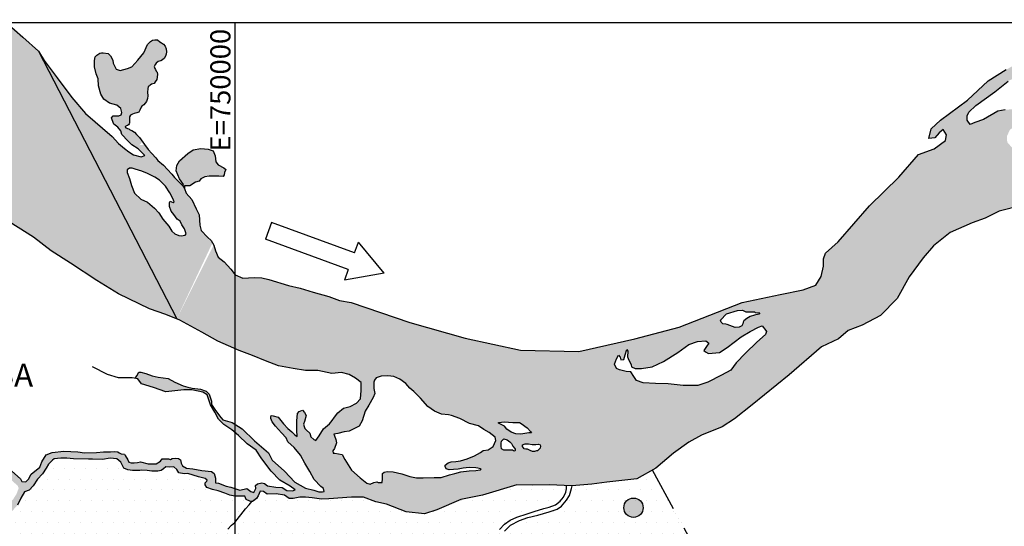
# Model space of a CAD drawing. Units: millimetres. Extents: x 731832 to 1543065, y 8822432 to 17710108.
# Drawn here: x 747644 to 758419, y 8862019 to 8867564 of the extents above; entities that cross this region are included whole.
import ezdxf

# ---------------------------------------------------------------- set-up
doc = ezdxf.new("R2010")
doc.units = ezdxf.units.MM
doc.header["$LTSCALE"] = 20
doc.linetypes.add('ACAD_ISO06W100', pattern=[36, 24, -3, 0, -3, 0, -3, 0, -3])
for name, color, linetype in [('B-ÁGUA', 131, 'Continuous'), ('CURSO DÁGUA', 160, 'Continuous'), ('DIVISA MUNIC', 3, 'ACAD_ISO06W100'), ('FORM-INT', 3, 'Continuous'), ('HACH1', 80, 'Continuous'), ('LOCALIDADE', 3, 'Continuous'), ('MALHA', 1, 'Continuous'), ('RSF', 160, 'Continuous'), ('TEXTO-MALHA', 2, 'Continuous'), ('VIAS DE ACESSO', 10, 'Continuous')]:
    doc.layers.add(name, color=color, linetype=linetype)
doc.styles.add('ARIAL', font='ARIAL.TTF', dxfattribs={"height": 25})
doc.styles.get("Standard").update_dxf_attribs({"font": 'romans.shx', "height": 220})

msp = doc.modelspace()

# ---------------------------------------------------------------- hatches: boundary and pattern name
at = {"layer": 'B-ÁGUA'}
h = msp.add_hatch(color=256, dxfattribs=at)
h.paths.add_polyline_path([(747309, 8867061), (747333, 8867020), (747295, 8867017), (747259, 8867045), (747183, 8867085), (747115, 8867129), (747050, 8867177), (747046, 8867219), (747052, 8867257), (747014, 8867287), (746986, 8867321), (746975, 8867345), (746885, 8867458), (746860, 8867474), (746839, 8867469), (746811, 8867462), (746786, 8867452), (746778, 8867430), (746775, 8867396), (746788, 8867353), (746808, 8867302), (746824, 8867265), (746855, 8867218), (746906, 8867178), (746941, 8867170), (746984, 8867160), (747024, 8867153), (747072, 8867115), (747152, 8867069), (747219, 8867035), (747270, 8866996), (747319, 8866962), (747324, 8866932), (747316, 8866884), (747314, 8866829), (747327, 8866723), (747334, 8866616), (747313, 8866508), (747279, 8866432), (747260, 8866372), (747239, 8866355), (747195, 8866362), (747164, 8866387), (747135, 8866453), (747088, 8866546), (747001, 8866659), (746954, 8866744), (746922, 8866789), (746853, 8866862), (746820, 8866893), (746785, 8866888), (746774, 8866855), (746777, 8866839), (746812, 8866781), (746850, 8866704), (746909, 8866647), (746926, 8866628), (746962, 8866589), (747000, 8866504), (747019, 8866405), (747027, 8866370), (747032, 8866287), (747046, 8866228), (746999, 8866216), (746867, 8866252), (746727, 8866315), (746620, 8866344), (746453, 8866351), (746311, 8866386), (746206, 8866420), (746052, 8866518), (746000, 8866556), (746000, 8866317), (746029, 8866293), (746210, 8866154), (746409, 8866000), (748000, 8866000), (748000, 8866930), (747851, 8867218), (747679, 8867373), (747497, 8867532), (747051, 8867532), (747114, 8867475), (747196, 8867351), (747248, 8867225), (747285, 8867145)])
h.paths.add_polyline_path([(745569, 8866913), (745605, 8866790), (745665, 8866623), (745728, 8866532), (745903, 8866393), (746000, 8866317), (746000, 8866556), (745957, 8866588), (745861, 8866671), (745790, 8866745), (745784, 8866800), (745790, 8866859), (745812, 8866915), (745859, 8866931), (745920, 8866917), (745980, 8866917), (746000, 8866914), (746000, 8867228), (745937, 8867209), (745868, 8867188), (745797, 8867170), (745762, 8867175), (745716, 8867229), (745675, 8867312), (745642, 8867411), (745642, 8867485), (745612, 8867532), (745497, 8867532), (745556, 8867414), (745572, 8867259), (745553, 8867044)])
h.paths.add_polyline_path([(746270, 8866916), (746287, 8866908), (746295, 8866888), (746283, 8866836), (746278, 8866765), (746284, 8866724), (746284, 8866680), (746286, 8866661), (746305, 8866615), (746343, 8866600), (746373, 8866612), (746374, 8866641), (746368, 8866683), (746358, 8866752), (746353, 8866803), (746374, 8866906), (746393, 8867021), (746435, 8867128), (746455, 8867237), (746455, 8867351), (746463, 8867444), (746464, 8867532), (746282, 8867532), (746267, 8867450), (746234, 8867364), (746183, 8867282), (746107, 8867252), (746028, 8867237), (746000, 8867228), (746000, 8866914), (746032, 8866909), (746094, 8866906), (746146, 8866889), (746208, 8866898)], flags=17)
h.paths.add_polyline_path([(746984, 8865683), (747178, 8865588), (747273, 8865526), (747458, 8865395), (747793, 8865182), (747987, 8865034), (748000, 8865026), (748000, 8866000), (746409, 8866000), (746448, 8865970), (746696, 8865822)])
h = msp.add_hatch(color=256, dxfattribs=at)
h.paths.add_polyline_path([(760749, 8865507), (760737, 8865564), (760736, 8865633), (760720, 8865703), (760676, 8865737), (760641, 8865734), (760564, 8865715), (760461, 8865705), (760375, 8865708), (760283, 8865728), (760211, 8865770), (760058, 8865851), (759956, 8865906), (759861, 8865967), (759768, 8866028), (759677, 8866065), (759570, 8866132), (759498, 8866168), (759461, 8866177), (759413, 8866164), (759399, 8866178), (759365, 8866196), (759285, 8866273), (759220, 8866333), (759167, 8866361), (759040, 8866405), (758966, 8866438), (758941, 8866441), (758813, 8866496), (758689, 8866552), (758536, 8866587), (758428, 8866577), (758347, 8866564), (758193, 8866473), (758095, 8866437), (758047, 8866417), (758014, 8866463), (758014, 8866512), (758030, 8866551), (758108, 8866626), (758317, 8866773), (758460, 8866891), (758601, 8866963), (758734, 8867028), (758845, 8867048), (759015, 8867133), (759289, 8867316), (759468, 8867352), (759641, 8867394), (759731, 8867388), (759800, 8867365), (759773, 8867281), (759773, 8867196), (759786, 8867134), (759800, 8867024), (759780, 8866974), (759718, 8866914), (759629, 8866827), (759585, 8866793), (759576, 8866761), (759585, 8866715), (759627, 8866667), (759677, 8866651), (759734, 8866674), (759780, 8866715), (759805, 8866747), (759805, 8866814), (759789, 8866885), (759789, 8866937), (759812, 8866963), (759832, 8867043), (759816, 8867120), (759800, 8867228), (759814, 8867313), (759850, 8867338), (759921, 8867324), (759997, 8867324), (760047, 8867338), (760068, 8867304), (760100, 8867279), (760146, 8867281), (760203, 8867306), (760249, 8867336), (760308, 8867345), (760410, 8867343), (760475, 8867322), (760548, 8867318), (760681, 8867220), (760779, 8867131), (760883, 8867007), (760915, 8866961), (760892, 8866874), (760869, 8866822), (760874, 8866787), (760890, 8866783), (760926, 8866796), (760952, 8866811), (760962, 8866809), (760956, 8866783), (760925, 8866766), (760897, 8866740), (760876, 8866712), (760873, 8866687), (760855, 8866695), (760839, 8866729), (760821, 8866741), (760785, 8866747), (760756, 8866743), (760696, 8866723), (760678, 8866687), (760668, 8866644), (760671, 8866568), (760675, 8866475), (760657, 8866413), (760672, 8866383), (760686, 8866355), (760726, 8866346), (760751, 8866355), (760774, 8866418), (760796, 8866496), (760819, 8866544), (760832, 8866575), (760861, 8866577), (760895, 8866543), (760933, 8866517), (760944, 8866474), (760944, 8866400), (760930, 8866294), (760944, 8866201), (760964, 8866154), (761011, 8866145), (761036, 8866148), (761061, 8866168), (761072, 8866210), (761101, 8866242), (761112, 8866217), (761114, 8866147), (761132, 8866102), (761161, 8866051), (761182, 8866035), (761222, 8866048), (761227, 8866114), (761225, 8866240), (761216, 8866307), (761187, 8866406), (761140, 8866502), (761126, 8866532), (761120, 8866550), (761135, 8866597), (761191, 8866622), (761239, 8866626), (761331, 8866626), (761385, 8866610), (761421, 8866587), (761432, 8866558), (761402, 8866556), (761351, 8866554), (761335, 8866523), (761337, 8866498), (761351, 8866464), (761394, 8866428), (761438, 8866387), (761517, 8866318), (761611, 8866232), (761656, 8866185), (761724, 8866123), (761764, 8866112), (761776, 8866044), (761798, 8865982), (761800, 8865945), (762022, 8866158), (761916, 8866352), (761693, 8866578), (761376, 8866842), (761258, 8866998), (761092, 8867187), (760856, 8867380), (760629, 8867484), (760359, 8867564), (760217, 8867559), (759972, 8867535), (759636, 8867539), (759475, 8867501), (759301, 8867435), (759102, 8867355), (759011, 8867309), (758653, 8867139), (758441, 8867017), (758241, 8866896), (758017, 8866684), (757720, 8866465), (757617, 8866368), (757593, 8866265), (757660, 8866271), (757708, 8866326), (757751, 8866362), (757787, 8866302), (757775, 8866241), (757653, 8866151), (757480, 8866090), (757264, 8865839), (756945, 8865528), (756600, 8865131), (756462, 8865010), (756441, 8864945), (756441, 8864867), (756415, 8864755), (756355, 8864660), (756217, 8864608), (755966, 8864556), (755552, 8864469), (755111, 8864296), (754861, 8864200), (754377, 8864070), (753881, 8863958), (754501, 8862598), (754605, 8862657), (754798, 8862819), (754966, 8862939), (755104, 8863018), (755332, 8863109), (755466, 8863196), (755659, 8863350), (756065, 8863677), (756420, 8863985), (756603, 8864071), (756709, 8864161), (756863, 8864221), (757064, 8864327), (757245, 8864513), (757379, 8864749), (757532, 8864958), (757643, 8865089), (757828, 8865235), (758068, 8865341), (758210, 8865393), (758364, 8865468), (758608, 8865531), (758813, 8865563), (758955, 8865535), (759161, 8865504), (759382, 8865413), (759566, 8865327), (759746, 8865226), (759926, 8865145), (760027, 8865100), (760096, 8865033), (760196, 8864921), (760333, 8864759), (760437, 8864634), (760935, 8865112), (760873, 8865219), (760812, 8865334), (760766, 8865428)])
h.paths.add_polyline_path([(758924, 8866012), (758889, 8866023), (758864, 8866034), (758849, 8866038), (758802, 8866038), (758736, 8866033), (758679, 8866034), (758643, 8866052), (758576, 8866111), (758513, 8866154), (758456, 8866217), (758449, 8866240), (758450, 8866294), (758481, 8866360), (758523, 8866388), (758601, 8866392), (758679, 8866372), (758736, 8866325), (758804, 8866282), (758835, 8866271), (758883, 8866229), (758930, 8866186), (758951, 8866153), (758957, 8866110), (758959, 8866056), (758963, 8866038), (758978, 8866019), (758966, 8865986), (758946, 8865995)], flags=16)
h.paths.add_polyline_path([(755806, 8864120), (755712, 8864034), (755587, 8863913), (755486, 8863809), (755427, 8863729), (755324, 8863672), (755175, 8863598), (755066, 8863559), (754906, 8863562), (754740, 8863580), (754603, 8863583), (754467, 8863588), (754393, 8863615), (754366, 8863659), (754333, 8863710), (754280, 8863713), (754209, 8863733), (754176, 8863748), (754155, 8863792), (754176, 8863852), (754197, 8863893), (754214, 8863870), (754223, 8863840), (754256, 8863846), (754271, 8863896), (754288, 8863953), (754300, 8863935), (754294, 8863873), (754303, 8863855), (754336, 8863787), (754339, 8863763), (754381, 8863748), (754449, 8863748), (754567, 8863766), (754689, 8863823), (754846, 8863921), (754967, 8864010), (755062, 8864042), (755154, 8864048), (755187, 8864022), (755160, 8863986), (755130, 8863942), (755148, 8863930), (755181, 8863909), (755302, 8863921), (755385, 8863978), (755539, 8864093), (755637, 8864153), (755729, 8864200), (755771, 8864212), (755815, 8864154)], flags=16)
h.paths.add_polyline_path([(755744, 8864355), (755733, 8864340), (755684, 8864329), (755637, 8864316), (755600, 8864295), (755569, 8864269), (755563, 8864253), (755556, 8864235), (755548, 8864214), (755519, 8864198), (755472, 8864196), (755388, 8864229), (755372, 8864232), (755338, 8864235), (755320, 8864253), (755315, 8864274), (755380, 8864345), (755498, 8864381), (755555, 8864384), (755592, 8864368), (755621, 8864366), (755684, 8864366), (755694, 8864358)], flags=16)
for points in [[(749128, 8866883), (749143, 8866910), (749150, 8866965), (749148, 8866990), (749138, 8867000), (749129, 8867019), (749121, 8867031), (749115, 8867053), (749129, 8867078), (749139, 8867088), (749159, 8867106), (749189, 8867113), (749208, 8867125), (749229, 8867142), (749242, 8867175), (749246, 8867185), (749251, 8867212), (749248, 8867244), (749235, 8867274), (749216, 8867296), (749195, 8867311), (749178, 8867323), (749150, 8867343), (749123, 8867345), (749097, 8867341), (749076, 8867327), (749044, 8867292), (749001, 8867201), (748938, 8867121), (748870, 8867047), (748823, 8867028), (748742, 8867009), (748698, 8867021), (748668, 8867087), (748664, 8867120), (748638, 8867168), (748612, 8867194), (748559, 8867203), (748539, 8867203), (748520, 8867196), (748489, 8867177), (748470, 8867156), (748461, 8867118), (748461, 8867049), (748482, 8866973), (748503, 8866918), (748507, 8866839), (748530, 8866748), (748565, 8866695), (748625, 8866649), (748708, 8866629), (748751, 8866591), (748763, 8866547), (748755, 8866521), (748730, 8866513), (748691, 8866513), (748665, 8866513), (748649, 8866490), (748655, 8866467), (748674, 8866419), (748717, 8866386), (748749, 8866348), (748761, 8866308), (748826, 8866237), (748870, 8866196), (748929, 8866158), (748986, 8866229), (748955, 8866274), (748921, 8866309), (748901, 8866334), (748870, 8866350), (748861, 8866355), (748847, 8866363), (748837, 8866371), (748822, 8866373), (748804, 8866381), (748800, 8866386), (748797, 8866389), (748808, 8866402), (748824, 8866407), (748834, 8866412), (748841, 8866425), (748846, 8866431), (748847, 8866458), (748846, 8866500), (748857, 8866518), (748877, 8866529), (748897, 8866536), (748924, 8866543), (748948, 8866551), (748960, 8866574), (748972, 8866605), (748981, 8866619), (749004, 8866631), (749030, 8866669), (749044, 8866703), (749046, 8866732), (749042, 8866771), (749047, 8866809), (749050, 8866831), (749063, 8866839), (749073, 8866848), (749087, 8866857), (749115, 8866866)], [(747851, 8867218), (747817, 8867249), (747081, 8865636), (747178, 8865588), (747273, 8865526), (747458, 8865395), (747793, 8865182), (747987, 8865034), (748199, 8864899), (748487, 8864711), (748726, 8864563), (749064, 8864401), (749244, 8864338), (749362, 8864290)], [(748877, 8866093), (748838, 8866116), (748791, 8866154), (748725, 8866209), (748657, 8866285), (748365, 8866539), (748214, 8866711), (748055, 8866927), (747913, 8867117), (747851, 8867218), (748607, 8865754)], [(749394, 8866019), (749362, 8865968), (749356, 8865909), (749391, 8865823), (749435, 8865762), (749429, 8865745), (749448, 8865717), (749449, 8865745), (749480, 8865745), (749506, 8865745), (749566, 8865787), (749608, 8865796), (749626, 8865823), (749670, 8865844), (749717, 8865851), (749822, 8865851), (749869, 8865848), (749883, 8865865), (749886, 8865893), (749900, 8865923), (749879, 8865944), (749815, 8865974), (749790, 8866009), (749783, 8866073), (749762, 8866127), (749705, 8866146), (749625, 8866156), (749541, 8866140), (749485, 8866100)]]:
    msp.add_hatch(color=256, dxfattribs=at).paths.add_polyline_path(points)
h = msp.add_hatch(color=256, dxfattribs=at)
h.paths.add_polyline_path([(749606, 8865429), (749576, 8865493), (749529, 8865597), (749466, 8865666), (749448, 8865717), (749429, 8865745), (749337, 8865838), (749309, 8865875), (749263, 8865926), (749219, 8865973), (749156, 8866023), (749132, 8866052), (749091, 8866099), (749050, 8866145), (749008, 8866197), (748955, 8866190), (748929, 8866158), (748942, 8866150), (748976, 8866114), (749013, 8866076), (748972, 8866064), (748890, 8866086), (748877, 8866093), (748607, 8865754), (749362, 8864290), (749754, 8865123), (749740, 8865147), (749699, 8865183), (749629, 8865255), (749616, 8865316)])
h.paths.add_polyline_path([(749212, 8865382), (749165, 8865450), (749120, 8865502), (749042, 8865566), (748969, 8865601), (748900, 8865665), (748866, 8865748), (748844, 8865827), (748820, 8865891), (748821, 8865922), (748847, 8865938), (748873, 8865940), (748907, 8865929), (748980, 8865905), (749042, 8865882), (749122, 8865841), (749174, 8865808), (749241, 8865742), (749287, 8865670), (749311, 8865620), (749326, 8865590), (749336, 8865570), (749323, 8865562), (749305, 8865569), (749292, 8865576), (749282, 8865563), (749282, 8865519), (749303, 8865469), (749329, 8865433), (749367, 8865381), (749400, 8865359), (749419, 8865317), (749446, 8865275), (749459, 8865242), (749464, 8865221), (749454, 8865205), (749410, 8865197), (749387, 8865202), (749340, 8865221), (749308, 8865248), (749277, 8865305)], flags=16)
h = msp.add_hatch(color=256, dxfattribs=at)
h.paths.add_polyline_path([(753881, 8863958), (753764, 8863931), (753124, 8863948), (752519, 8864077), (751914, 8864249), (751272, 8864467), (751142, 8864491), (751027, 8864535), (750856, 8864580), (750712, 8864625), (750586, 8864656), (750370, 8864721), (750295, 8864739), (750210, 8864743), (750084, 8864735), (750003, 8864771), (749954, 8864835), (749880, 8864914), (749816, 8864965), (749786, 8865036), (749767, 8865098), (749362, 8864290), (749397, 8864276), (749636, 8864145), (749812, 8864047), (750047, 8863944), (750192, 8863888), (750333, 8863832), (750477, 8863774), (750636, 8863745), (750770, 8863725), (750906, 8863726), (751058, 8863690), (751166, 8863701), (751251, 8863679), (751320, 8863641), (751379, 8863592), (751381, 8863507), (751374, 8863413), (751330, 8863366), (751260, 8863331), (751189, 8863312), (751125, 8863263), (751089, 8863214), (751064, 8863177), (751034, 8863139), (750970, 8863087), (750920, 8863009), (750885, 8862960), (750864, 8862970), (750831, 8862997), (750820, 8863038), (750783, 8863073), (750766, 8863088), (750758, 8863112), (750748, 8863136), (750761, 8863166), (750780, 8863231), (750759, 8863266), (750740, 8863289), (750702, 8863275), (750683, 8863253), (750675, 8863172), (750676, 8863071), (750682, 8863001), (750653, 8863020), (750623, 8863055), (750577, 8863088), (750530, 8863140), (750474, 8863215), (750417, 8863227), (750395, 8863232), (750393, 8863219), (750393, 8863199), (750408, 8863161), (750444, 8863114), (750508, 8863044), (750560, 8862989), (750578, 8862942), (750646, 8862880), (750716, 8862798), (750766, 8862709), (750819, 8862619), (750868, 8862532), (750939, 8862454), (750968, 8862432), (750975, 8862401), (750957, 8862396), (750918, 8862396), (750861, 8862416), (750771, 8862437), (750654, 8862504), (750542, 8862621), (750407, 8862744), (750366, 8862824), (750214, 8862956), (750080, 8863086), (749970, 8863157), (749868, 8863184), (749831, 8863230), (749780, 8863298), (749743, 8863354), (749742, 8863389), (749718, 8863466), (749683, 8863499), (749621, 8863521), (749532, 8863530), (749482, 8863543), (749431, 8863558), (749343, 8863598), (749268, 8863636), (749158, 8863651), (749094, 8863665), (749023, 8863692), (748968, 8863707), (748946, 8863707), (748926, 8863667), (748907, 8863639), (748938, 8863633), (748976, 8863579), (749107, 8863537), (749242, 8863491), (749373, 8863505), (749441, 8863513), (749528, 8863513), (749649, 8863489), (749694, 8863458), (749731, 8863347), (749781, 8863269), (749818, 8863192), (749876, 8863135), (749966, 8863074), (750037, 8863014), (750134, 8862922), (750232, 8862854), (750295, 8862759), (750396, 8862622), (750489, 8862523), (750605, 8862457), (750657, 8862417), (750631, 8862407), (750569, 8862410), (750515, 8862443), (750446, 8862447), (750356, 8862461), (750323, 8862487), (750292, 8862494), (750247, 8862483), (750224, 8862466), (750228, 8862433), (750207, 8862388), (750174, 8862400), (750131, 8862433), (750053, 8862416), (749954, 8862448), (749903, 8862459), (749818, 8862491), (749786, 8862495), (749788, 8862546), (749773, 8862596), (749741, 8862619), (749637, 8862630), (749539, 8862649), (749470, 8862654), (749425, 8862682), (749411, 8862709), (749404, 8862748), (749381, 8862761), (749345, 8862765), (749313, 8862763), (749295, 8862752), (749272, 8862757), (749240, 8862757), (749204, 8862759), (749186, 8862731), (749137, 8862703), (749050, 8862703), (748965, 8862725), (748932, 8862719), (748896, 8862714), (748864, 8862715), (748839, 8862723), (748827, 8862747), (748797, 8862795), (748789, 8862807), (748754, 8862812), (748731, 8862823), (748716, 8862836), (748683, 8862838), (748638, 8862835), (748560, 8862833), (748483, 8862828), (748352, 8862825), (748279, 8862833), (748125, 8862841), (747998, 8862828), (747933, 8862803), (747887, 8862725), (747865, 8862668), (747771, 8862589), (747741, 8862535), (747711, 8862505), (747668, 8862508), (747654, 8862540), (747559, 8862622), (747532, 8862678), (747494, 8862759), (747519, 8862795), (747519, 8862868), (747481, 8862957), (747424, 8863095), (747394, 8863165), (747396, 8863192), (747396, 8863233), (747404, 8863310), (747352, 8863397), (747322, 8863478), (747306, 8863516), (747341, 8863546), (747374, 8863589), (747355, 8863686), (747311, 8863743), (747260, 8863765), (747214, 8863749), (747187, 8863759), (747151, 8863800), (747081, 8863927), (746997, 8864062), (746918, 8864113), (746901, 8864226), (746841, 8864310), (746763, 8864383), (746622, 8864540), (746538, 8864667), (746483, 8864675), (746442, 8864710), (746370, 8864792), (746266, 8864918), (746200, 8864946), (746156, 8864907), (746156, 8864869), (746200, 8864797), (746106, 8864792), (746026, 8864789), (746027, 8864777), (746031, 8864768), (746056, 8864758), (746079, 8864753), (746095, 8864753), (746117, 8864759), (746171, 8864766), (746213, 8864776), (746236, 8864749), (746245, 8864744), (746248, 8864716), (746261, 8864672), (746276, 8864618), (746312, 8864574), (746352, 8864557), (746372, 8864558), (746402, 8864569), (746439, 8864569), (746465, 8864570), (746510, 8864579), (746541, 8864547), (746591, 8864466), (746633, 8864412), (746684, 8864373), (746715, 8864336), (746731, 8864317), (746728, 8864286), (746766, 8864245), (746816, 8864190), (746847, 8864149), (746835, 8864142), (746805, 8864142), (746772, 8864154), (746732, 8864144), (746700, 8864139), (746687, 8864107), (746706, 8864086), (746735, 8864070), (746798, 8864049), (746834, 8864034), (746871, 8864023), (746907, 8864015), (746938, 8864007), (746965, 8863982), (746983, 8863946), (747009, 8863902), (747043, 8863853), (747075, 8863797), (747095, 8863747), (747120, 8863712), (747142, 8863682), (747175, 8863662), (747207, 8863661), (747238, 8863661), (747273, 8863664), (747284, 8863641), (747270, 8863600), (747244, 8863575), (747232, 8863552), (747234, 8863514), (747234, 8863465), (747246, 8863419), (747273, 8863376), (747295, 8863345), (747315, 8863330), (747329, 8863302), (747338, 8863272), (747329, 8863245), (747320, 8863196), (747325, 8863165), (747342, 8863104), (747369, 8863037), (747396, 8862982), (747429, 8862925), (747439, 8862898), (747437, 8862826), (747427, 8862799), (747407, 8862777), (747401, 8862750), (747406, 8862726), (747421, 8862708), (747448, 8862685), (747471, 8862662), (747481, 8862633), (747508, 8862579), (747545, 8862533), (747588, 8862493), (747621, 8862465), (747633, 8862436), (747608, 8862372), (747574, 8862318), (747533, 8862268), (747477, 8862195), (747421, 8862157), (747368, 8862114), (747341, 8862099), (747308, 8862067), (747279, 8862029), (747250, 8861963), (747234, 8861900), (747237, 8861844), (747238, 8861773), (747238, 8861705), (747226, 8861675), (747208, 8861611), (747189, 8861557), (747162, 8861505), (747151, 8861472), (747129, 8861451), (747100, 8861420), (747068, 8861415), (747040, 8861415), (747020, 8861406), (747029, 8861404), (747084, 8861404), (747132, 8861417), (747168, 8861461), (747227, 8861582), (747246, 8861661), (747263, 8861714), (747270, 8861767), (747301, 8861859), (747314, 8861925), (747343, 8862003), (747384, 8862055), (747465, 8862105), (747536, 8862160), (747621, 8862251), (747657, 8862328), (747697, 8862397), (747746, 8862414), (747790, 8862462), (747839, 8862536), (747894, 8862594), (747935, 8862657), (747960, 8862701), (748001, 8862744), (748022, 8862759), (748094, 8862765), (748118, 8862766), (748160, 8862765), (748232, 8862758), (748398, 8862754), (748441, 8862754), (748550, 8862752), (748632, 8862765), (748705, 8862756), (748749, 8862721), (748769, 8862685), (748783, 8862656), (748827, 8862638), (748879, 8862631), (748937, 8862629), (748957, 8862630), (748980, 8862635), (749039, 8862630), (749090, 8862622), (749157, 8862622), (749191, 8862630), (749218, 8862648), (749243, 8862669), (749282, 8862667), (749330, 8862672), (749365, 8862641), (749387, 8862606), (749445, 8862592), (749484, 8862597), (749599, 8862560), (749673, 8862541), (749700, 8862523), (749675, 8862494), (749673, 8862472), (749692, 8862443), (749753, 8862421), (749817, 8862409), (749888, 8862382), (749944, 8862360), (749998, 8862348), (750108, 8862348), (750122, 8862314), (750162, 8862295), (750193, 8862292), (750235, 8862322), (750254, 8862354), (750274, 8862405), (750313, 8862402), (750352, 8862371), (750452, 8862376), (750543, 8862361), (750594, 8862325), (750638, 8862325), (750711, 8862337), (750770, 8862337), (750846, 8862330), (750948, 8862318), (751027, 8862321), (751274, 8862339), (751407, 8862339), (751540, 8862287), (751659, 8862260), (751872, 8862176), (752075, 8862155), (752208, 8862199), (752473, 8862314), (752708, 8862359), (753083, 8862474), (753253, 8862470), (753438, 8862475), (753687, 8862463), (753904, 8862479), (754069, 8862503), (754396, 8862539), (754501, 8862598)])
h.paths.add_polyline_path([(753040, 8863157), (753112, 8863157), (753132, 8863146), (753197, 8863098), (753237, 8863054), (753244, 8863041), (753217, 8863041), (753192, 8863039), (753129, 8863026), (753072, 8863031), (753024, 8863049), (752974, 8863084), (752950, 8863117), (752919, 8863131), (752878, 8863149), (752889, 8863156), (752947, 8863161)], flags=16)
h.paths.add_polyline_path([(752722, 8863080), (752781, 8863046), (752849, 8862994), (752855, 8862957), (752824, 8862892), (752772, 8862855), (752715, 8862848), (752686, 8862827), (752620, 8862790), (752539, 8862759), (752467, 8862735), (752417, 8862728), (752366, 8862726), (752333, 8862715), (752301, 8862687), (752301, 8862673), (752310, 8862648), (752345, 8862638), (752391, 8862640), (752444, 8862644), (752498, 8862656), (752563, 8862662), (752634, 8862661), (752658, 8862656), (752685, 8862650), (752694, 8862643), (752684, 8862636), (752636, 8862631), (752564, 8862625), (752473, 8862616), (752404, 8862599), (752346, 8862583), (752257, 8862554), (752181, 8862555), (752059, 8862548), (751986, 8862548), (751915, 8862565), (751824, 8862593), (751730, 8862615), (751666, 8862620), (751633, 8862612), (751616, 8862599), (751613, 8862573), (751615, 8862539), (751610, 8862500), (751568, 8862500), (751551, 8862507), (751521, 8862500), (751480, 8862479), (751441, 8862492), (751369, 8862551), (751276, 8862633), (751201, 8862752), (751174, 8862804), (751092, 8862821), (751073, 8862821), (751069, 8862844), (751088, 8862870), (751111, 8862932), (751105, 8862968), (751090, 8863009), (751083, 8863028), (751124, 8863034), (751195, 8863054), (751248, 8863062), (751280, 8863075), (751359, 8863114), (751391, 8863175), (751423, 8863280), (751465, 8863346), (751512, 8863428), (751530, 8863471), (751520, 8863528), (751518, 8863596), (751527, 8863619), (751545, 8863643), (751600, 8863662), (751671, 8863666), (751738, 8863660), (751804, 8863628), (751868, 8863582), (751915, 8863532), (751956, 8863493), (752030, 8863422), (752110, 8863331), (752182, 8863281), (752259, 8863245), (752338, 8863238), (752371, 8863233), (752461, 8863200), (752567, 8863146), (752664, 8863118)], flags=16)
h.paths.add_polyline_path([(752977, 8862966), (753008, 8862945), (753025, 8862925), (753042, 8862895), (753065, 8862866), (753065, 8862839), (753036, 8862853), (753018, 8862852), (752987, 8862852), (752973, 8862852), (752941, 8862852), (752918, 8862869), (752913, 8862896), (752914, 8862928), (752917, 8862951), (752941, 8862977)], flags=16)
h.paths.add_polyline_path([(753175, 8862921), (753212, 8862921), (753253, 8862916), (753294, 8862915), (753320, 8862918), (753345, 8862908), (753340, 8862874), (753311, 8862847), (753299, 8862846), (753265, 8862834), (753230, 8862848), (753201, 8862864), (753171, 8862862), (753156, 8862877), (753145, 8862892), (753148, 8862912)], flags=16)
h.paths.add_polyline_path([(747433, 8863077), (751000, 8863077), (751000, 8863407), (747433, 8863407)], flags=25)
at = {"layer": 'HACH1'}
h = msp.add_hatch(dxfattribs=at)
h.set_pattern_fill('DOTS', color=256, scale=75, style=0)
h.paths.add_polyline_path([(747341, 8862099), (747368, 8862114), (747421, 8862157), (747477, 8862195), (747533, 8862268), (747574, 8862318), (747608, 8862372), (747633, 8862436), (747621, 8862465), (747588, 8862493), (747545, 8862533), (747508, 8862579), (747481, 8862633), (747471, 8862662), (747448, 8862685), (747421, 8862708), (747406, 8862726), (747401, 8862750), (747407, 8862777), (747427, 8862799), (747437, 8862826), (747439, 8862898), (747429, 8862925), (747396, 8862982), (747369, 8863037), (747342, 8863104), (747325, 8863165), (747320, 8863196), (747329, 8863245), (747338, 8863272), (747329, 8863302), (747315, 8863330), (747295, 8863345), (747273, 8863376), (747246, 8863419), (747234, 8863465), (747234, 8863514), (747232, 8863552), (747244, 8863575), (747270, 8863600), (747281, 8863634), (747283, 8863643), (747276, 8863657), (747262, 8863663), (747238, 8863661), (747207, 8863661), (747175, 8863662), (747142, 8863682), (747120, 8863712), (747095, 8863747), (747075, 8863797), (747043, 8863853), (747009, 8863902), (746983, 8863946), (746965, 8863982), (746938, 8864007), (746907, 8864015), (746871, 8864023), (746834, 8864034), (746798, 8864049), (746735, 8864070), (746706, 8864086), (746687, 8864107), (746700, 8864139), (746732, 8864144), (746772, 8864154), (746794, 8864146), (746816, 8864142), (746835, 8864142), (746847, 8864149), (746816, 8864190), (746766, 8864245), (746728, 8864286), (746731, 8864317), (746715, 8864336), (746684, 8864373), (746633, 8864412), (746591, 8864466), (746541, 8864547), (746512, 8864577), (746498, 8864577), (746465, 8864570), (746439, 8864569), (746402, 8864569), (746372, 8864558), (746352, 8864557), (746312, 8864574), (746276, 8864618), (746261, 8864672), (746248, 8864716), (746245, 8864744), (746236, 8864749), (746221, 8864767), (746201, 8864773), (746171, 8864766), (746117, 8864759), (746095, 8864753), (746079, 8864753), (746056, 8864758), (746028, 8864769), (746026, 8864789), (745963, 8864786), (745839, 8864808), (745740, 8864815), (745639, 8864815), (745559, 8864802), (745458, 8864763), (745338, 8864784), (745281, 8864850), (745281, 8864919), (745290, 8864976), (745334, 8865033), (745412, 8865068), (745465, 8865125), (745478, 8865230), (745442, 8865330), (745394, 8865435), (745320, 8865500), (745224, 8865544), (745136, 8865574), (745079, 8865574), (744887, 8865491), (744561, 8865302), (744321, 8865127), (744089, 8864947), (743963, 8864925), (743819, 8864890), (743744, 8864842), (743640, 8864698), (743565, 8864676), (743391, 8864536), (743269, 8864405), (743199, 8864361), (743124, 8864370), (742984, 8864453), (742880, 8864470), (742753, 8864505), (742604, 8864522), (742342, 8864653), (742184, 8864718), (742101, 8864722), (742032, 8864657), (741930, 8864479), (741751, 8864235), (741559, 8863955), (741433, 8863715), (741293, 8863509), (741193, 8863343), (741215, 8863260), (741126, 8863024), (741053, 8862857), (741009, 8862764), (740878, 8862846), (740807, 8862876), (740670, 8862775), (740517, 8862687), (740501, 8862655), (740493, 8862594), (740463, 8862357), (740471, 8862310), (740479, 8862319), (740597, 8862384), (740763, 8862466), (740788, 8862324), (740794, 8862230), (740723, 8862107), (740658, 8861987), (740671, 8861981), (740748, 8861891), (740811, 8861883), (740882, 8861889), (740991, 8861911), (741130, 8861944), (741169, 8861946), (741251, 8861878), (741336, 8861807), (741360, 8861673), (741388, 8861460), (741471, 8861287), (741583, 8861087), (741715, 8860836), (741827, 8860612), (742082, 8860338), (742151, 8860267), (742222, 8860273), (742326, 8860254), (742443, 8860202), (742561, 8860131), (742722, 8860003), (742873, 8859858), (742947, 8859765), (742996, 8859637), (743026, 8859574), (743094, 8859529), (743149, 8859518), (743193, 8859528), (743256, 8859537), (743320, 8859538), (743424, 8859531), (743519, 8859534), (743574, 8859529), (743665, 8859487), (743830, 8859396), (743980, 8859298), (744037, 8859212), (744100, 8859089), (744118, 8858974), (744168, 8858930), (744298, 8858884), (744499, 8858765), (744665, 8858686), (744720, 8858595), (744767, 8858454), (744839, 8858418), (744913, 8858438), (744993, 8858510), (745115, 8858612), (745203, 8858675), (745305, 8858725), (745475, 8858762), (745546, 8858792), (745662, 8858839), (745750, 8858839), (745822, 8858831), (745902, 8858850), (745990, 8858906), (746095, 8858931), (746228, 8858903), (746346, 8858843), (746454, 8858746), (746544, 8858629), (746638, 8858552), (746703, 8858529), (749136, 8862622), (749090, 8862622), (749039, 8862630), (748980, 8862635), (748957, 8862630), (748937, 8862629), (748879, 8862631), (748827, 8862638), (748783, 8862656), (748769, 8862685), (748749, 8862721), (748705, 8862756), (748632, 8862765), (748550, 8862752), (748441, 8862754), (748398, 8862754), (748232, 8862758), (748160, 8862765), (748118, 8862766), (748094, 8862765), (748022, 8862759), (748001, 8862744), (747960, 8862701), (747935, 8862657), (747894, 8862594), (747839, 8862536), (747790, 8862462), (747746, 8862414), (747697, 8862397), (747657, 8862328), (747621, 8862251), (747536, 8862160), (747465, 8862105), (747384, 8862055), (747343, 8862003), (747314, 8861925), (747301, 8861859), (747270, 8861767), (747263, 8861714), (747246, 8861661), (747227, 8861582), (747168, 8861461), (747132, 8861417), (747084, 8861404), (747029, 8861404), (747020, 8861406), (747040, 8861415), (747068, 8861415), (747100, 8861420), (747129, 8861451), (747151, 8861472), (747162, 8861505), (747189, 8861557), (747208, 8861611), (747226, 8861675), (747238, 8861705), (747238, 8861773), (747237, 8861844), (747234, 8861900), (747250, 8861963), (747279, 8862029), (747308, 8862067)])
h = msp.add_hatch(dxfattribs=at)
h.set_pattern_fill('DOTS', color=256, scale=75, style=0)
h.paths.add_polyline_path([(748362, 8858695), (747501, 8859871), (746703, 8858529), (746817, 8858489), (746938, 8858417), (747079, 8858296), (747212, 8858161), (747220, 8858125), (747267, 8858101), (747284, 8858007), (747314, 8857833), (747368, 8857732), (747412, 8857611), (747497, 8857542)])
h.paths.add_polyline_path([(747592, 8860024), (747501, 8859871), (748362, 8858695), (747497, 8857542), (747500, 8857539), (747608, 8857504), (747710, 8857474), (747873, 8857336), (748099, 8857237), (748215, 8857146), (748316, 8857032), (748496, 8856831), (748614, 8856754), (748758, 8856702), (748770, 8856695), (750643, 8857860)])
h.paths.add_polyline_path([(755519, 8860892), (754567, 8862636), (754396, 8862539), (754069, 8862503), (753904, 8862479), (753687, 8862463), (753438, 8862475), (753253, 8862470), (753083, 8862474), (752708, 8862359), (752473, 8862314), (752208, 8862199), (752075, 8862155), (751872, 8862176), (751659, 8862260), (751540, 8862287), (751407, 8862339), (751274, 8862339), (751027, 8862321), (750948, 8862318), (750846, 8862330), (750770, 8862337), (750711, 8862337), (750638, 8862325), (750594, 8862325), (750543, 8862361), (750452, 8862376), (750352, 8862371), (750313, 8862402), (750274, 8862405), (750254, 8862354), (750235, 8862322), (750193, 8862292), (750162, 8862295), (750122, 8862314), (750108, 8862348), (749998, 8862348), (749944, 8862360), (749888, 8862382), (749817, 8862409), (749753, 8862421), (749692, 8862443), (749673, 8862472), (749675, 8862494), (749692, 8862514), (749695, 8862526), (749673, 8862541), (749599, 8862560), (749484, 8862597), (749445, 8862592), (749387, 8862606), (749365, 8862641), (749330, 8862672), (749282, 8862667), (749243, 8862669), (749218, 8862648), (749191, 8862630), (749157, 8862622), (749136, 8862622), (746703, 8858529), (746817, 8858489), (746938, 8858417), (747079, 8858296), (747212, 8858161), (747220, 8858125), (747267, 8858101), (747284, 8858007), (747314, 8857833), (747368, 8857732), (747412, 8857611), (747500, 8857539), (747608, 8857504), (747710, 8857474), (747873, 8857336), (748099, 8857237), (748215, 8857146), (748316, 8857032), (748496, 8856831), (748614, 8856754), (748758, 8856702), (748770, 8856695)])
at = {"layer": 'LOCALIDADE'}
msp.add_hatch(color=256, dxfattribs=at).paths.add_polyline_path([(754467, 8862223, 1), (754254, 8862223, 1)])

# ---------------------------------------------------------------- linework, layer by layer
at = {"layer": 'B-ÁGUA', "flags": 128}
for points in [[(747851, 8867218), (749362, 8864290)], [(749429, 8865745), (749448, 8865717)]]:
    msp.add_lwpolyline(points, dxfattribs=at)
at = {"layer": 'CURSO DÁGUA', "flags": 128}
msp.add_lwpolyline([(749921, 8861989), (749962, 8862033), (749997, 8862060), (750115, 8862209), (750154, 8862255), (750183, 8862290), (750186, 8862293)], dxfattribs=at)
at = {"layer": 'DIVISA MUNIC', "flags": 128}
msp.add_lwpolyline([(754567, 8862636), (756531, 8859037)], dxfattribs=at)
at = {"layer": 'FORM-INT', "flags": 128}
msp.add_lwpolyline([(734582, 8867532), (796072, 8867532)], dxfattribs=at)
at = {"layer": 'LOCALIDADE'}
msp.add_circle((754361, 8862223), 106, dxfattribs=at)
at = {"layer": 'MALHA', "linetype": 'Continuous', "flags": 128}
msp.add_lwpolyline([(750000, 8823532), (750000, 8867532)], dxfattribs=at)
at = {"layer": 'RSF', "flags": 128}
for points in [[(747497, 8867532), (747679, 8867373), (747851, 8867218), (747913, 8867117), (748055, 8866927), (748214, 8866711), (748365, 8866539), (748657, 8866285), (748725, 8866209), (748791, 8866154), (748838, 8866116), (748890, 8866086), (748972, 8866064), (749013, 8866076), (748976, 8866114), (748942, 8866150), (748870, 8866196), (748826, 8866237), (748761, 8866308), (748749, 8866348), (748717, 8866386), (748674, 8866419), (748655, 8866467), (748649, 8866490), (748665, 8866513), (748691, 8866513), (748730, 8866513), (748755, 8866521), (748763, 8866547), (748751, 8866591), (748708, 8866629), (748625, 8866649), (748565, 8866695), (748530, 8866748), (748507, 8866839), (748503, 8866918), (748482, 8866973), (748461, 8867049), (748461, 8867118), (748470, 8867156), (748489, 8867177), (748520, 8867196), (748539, 8867203), (748559, 8867203), (748612, 8867194), (748638, 8867168), (748664, 8867120), (748668, 8867087), (748698, 8867021), (748742, 8867009), (748823, 8867028), (748870, 8867047), (748938, 8867121), (749001, 8867201), (749044, 8867292), (749076, 8867327), (749097, 8867341), (749123, 8867345), (749150, 8867343), (749178, 8867323), (749195, 8867311), (749216, 8867296), (749235, 8867274), (749248, 8867244), (749251, 8867212), (749246, 8867185), (749242, 8867175), (749229, 8867142), (749208, 8867125), (749189, 8867113), (749159, 8867106), (749139, 8867088), (749129, 8867078), (749115, 8867053), (749121, 8867031), (749129, 8867019), (749138, 8867000), (749148, 8866990), (749150, 8866965), (749143, 8866910), (749128, 8866883), (749115, 8866866), (749087, 8866857), (749073, 8866848), (749063, 8866839), (749050, 8866831), (749047, 8866809), (749042, 8866771), (749046, 8866732), (749044, 8866703), (749030, 8866669), (749004, 8866631), (748981, 8866619), (748972, 8866605), (748960, 8866574), (748948, 8866551), (748924, 8866543), (748897, 8866536), (748877, 8866529), (748857, 8866518), (748846, 8866500), (748847, 8866458), (748846, 8866431), (748841, 8866425), (748834, 8866412), (748824, 8866407), (748812, 8866403), (748805, 8866398), (748799, 8866391), (748797, 8866388), (748800, 8866386), (748804, 8866382), (748809, 8866379), (748822, 8866373), (748837, 8866371), (748847, 8866363), (748861, 8866355), (748870, 8866350), (748901, 8866334), (748921, 8866309), (748955, 8866274), (749008, 8866197), (749050, 8866145), (749091, 8866099), (749132, 8866052), (749156, 8866023), (749219, 8865973), (749263, 8865926), (749309, 8865875), (749337, 8865838), (749429, 8865745), (749435, 8865762), (749391, 8865823), (749356, 8865909), (749362, 8865968), (749394, 8866019), (749485, 8866100), (749541, 8866140), (749625, 8866156), (749705, 8866146), (749762, 8866127), (749783, 8866073), (749790, 8866009), (749815, 8865974), (749879, 8865944), (749900, 8865923), (749886, 8865893), (749883, 8865865), (749869, 8865848), (749822, 8865851), (749717, 8865851), (749670, 8865844), (749626, 8865823), (749608, 8865796), (749566, 8865787), (749506, 8865745), (749480, 8865745), (749449, 8865745), (749448, 8865717), (749466, 8865666), (749529, 8865597), (749576, 8865493), (749606, 8865429), (749616, 8865316), (749629, 8865255), (749699, 8865183), (749740, 8865147), (749767, 8865098), (749786, 8865036), (749816, 8864965), (749880, 8864914), (749954, 8864835), (750003, 8864771), (750084, 8864735), (750210, 8864743), (750295, 8864739), (750370, 8864721), (750586, 8864656), (750712, 8864625), (750856, 8864580), (751027, 8864535), (751142, 8864491), (751272, 8864467), (751914, 8864249), (752519, 8864077), (753124, 8863948), (753764, 8863931), (754377, 8864070), (754861, 8864200), (755111, 8864296), (755552, 8864469), (755966, 8864556), (756217, 8864608), (756355, 8864660), (756415, 8864755), (756441, 8864867), (756441, 8864945), (756462, 8865010), (756600, 8865131), (756945, 8865528), (757264, 8865839), (757480, 8866090), (757653, 8866151), (757775, 8866241), (757787, 8866302), (757751, 8866362), (757708, 8866326), (757660, 8866271), (757593, 8866265), (757617, 8866368), (757720, 8866465), (758017, 8866684), (758241, 8866896), (758441, 8867017)], [(758428, 8866577), (758347, 8866564), (758193, 8866473), (758095, 8866437), (758047, 8866417), (758014, 8866463), (758014, 8866512), (758030, 8866551), (758108, 8866626), (758317, 8866773), (758460, 8866891)], [(748820, 8865891), (748844, 8865827), (748866, 8865748), (748900, 8865665), (748969, 8865601), (749042, 8865566), (749120, 8865502), (749165, 8865450), (749212, 8865382), (749277, 8865305), (749308, 8865248), (749340, 8865221), (749387, 8865202), (749410, 8865197), (749454, 8865205), (749464, 8865221), (749459, 8865242), (749446, 8865275), (749419, 8865317), (749400, 8865359), (749367, 8865381), (749329, 8865433), (749303, 8865469), (749282, 8865519), (749282, 8865563), (749292, 8865576), (749305, 8865569), (749323, 8865562), (749336, 8865570), (749326, 8865590), (749311, 8865620), (749287, 8865670), (749241, 8865742), (749174, 8865808), (749122, 8865841), (749042, 8865882), (748980, 8865905), (748907, 8865929), (748873, 8865940), (748847, 8865938), (748821, 8865922), (748820, 8865891)], [(758608, 8865531), (758364, 8865468), (758210, 8865393), (758068, 8865341), (757828, 8865235), (757643, 8865089), (757532, 8864958), (757379, 8864749), (757245, 8864513), (757064, 8864327), (756863, 8864221), (756709, 8864161), (756603, 8864071), (756420, 8863985), (756065, 8863677), (755659, 8863350), (755466, 8863196), (755332, 8863109), (755104, 8863018), (754966, 8862939), (754798, 8862819), (754605, 8862657), (754396, 8862539), (754069, 8862503), (753904, 8862479), (753687, 8862463), (753438, 8862475), (753253, 8862470), (753083, 8862474), (752708, 8862359), (752473, 8862314), (752208, 8862199), (752075, 8862155), (751872, 8862176), (751659, 8862260), (751540, 8862287), (751407, 8862339), (751274, 8862339), (751027, 8862321), (750948, 8862318), (750846, 8862330), (750770, 8862337), (750711, 8862337), (750638, 8862325), (750594, 8862325), (750543, 8862361), (750452, 8862376), (750352, 8862371), (750313, 8862402), (750274, 8862405), (750254, 8862354), (750235, 8862322), (750193, 8862292), (750162, 8862295), (750122, 8862314), (750108, 8862348), (749998, 8862348), (749944, 8862360), (749888, 8862382), (749817, 8862409), (749753, 8862421), (749692, 8862443), (749673, 8862472), (749675, 8862494), (749692, 8862514), (749695, 8862526), (749673, 8862541), (749599, 8862560), (749484, 8862597), (749445, 8862592), (749387, 8862606), (749365, 8862641), (749330, 8862672), (749282, 8862667), (749243, 8862669), (749218, 8862648), (749191, 8862630), (749157, 8862622), (749090, 8862622), (749039, 8862630), (748980, 8862635), (748957, 8862630), (748937, 8862629), (748879, 8862631), (748827, 8862638), (748783, 8862656), (748769, 8862685), (748749, 8862721), (748705, 8862756), (748632, 8862765), (748550, 8862752), (748441, 8862754), (748398, 8862754), (748232, 8862758), (748160, 8862765), (748118, 8862766), (748094, 8862765), (748022, 8862759), (748001, 8862744), (747960, 8862701), (747935, 8862657), (747894, 8862594), (747839, 8862536), (747790, 8862462), (747746, 8862414), (747697, 8862397), (747657, 8862328), (747621, 8862251)], [(748910, 8863643), (748926, 8863667), (748946, 8863707), (748968, 8863707), (749023, 8863692), (749094, 8863665), (749158, 8863651), (749268, 8863636), (749343, 8863598), (749431, 8863558), (749482, 8863543), (749532, 8863530), (749621, 8863521), (749683, 8863499), (749718, 8863466), (749742, 8863389), (749743, 8863354), (749780, 8863298), (749831, 8863230), (749868, 8863184), (749970, 8863157), (750080, 8863086), (750214, 8862956), (750366, 8862824), (750407, 8862744), (750542, 8862621), (750654, 8862504), (750771, 8862437), (750861, 8862416), (750918, 8862396), (750957, 8862396), (750975, 8862401), (750968, 8862432), (750939, 8862454), (750868, 8862532), (750819, 8862619), (750766, 8862709), (750716, 8862798), (750646, 8862880), (750578, 8862942), (750560, 8862989), (750508, 8863044), (750444, 8863114), (750408, 8863161), (750393, 8863199), (750393, 8863219), (750395, 8863232), (750417, 8863227), (750474, 8863215), (750530, 8863140), (750577, 8863088), (750623, 8863055), (750653, 8863020), (750682, 8863001), (750676, 8863071), (750675, 8863172), (750683, 8863253), (750702, 8863275), (750740, 8863289), (750759, 8863266), (750780, 8863231), (750761, 8863166), (750748, 8863136), (750758, 8863112), (750766, 8863088), (750783, 8863073), (750820, 8863038), (750831, 8862997), (750864, 8862970), (750885, 8862960), (750920, 8863009), (750970, 8863087), (751034, 8863139), (751064, 8863177), (751089, 8863214), (751125, 8863263), (751189, 8863312), (751260, 8863331), (751330, 8863366), (751374, 8863413), (751381, 8863507), (751379, 8863592), (751320, 8863641), (751251, 8863679), (751166, 8863701), (751058, 8863690), (750906, 8863726), (750770, 8863725), (750636, 8863745), (750477, 8863774), (750333, 8863832), (750192, 8863888), (750047, 8863944), (749812, 8864047), (749636, 8864145), (749397, 8864276), (749244, 8864338), (749064, 8864401), (748726, 8864563), (748487, 8864711), (748199, 8864899), (747987, 8865034), (747793, 8865182), (747458, 8865395)], [(755519, 8864198), (755472, 8864196), (755388, 8864229), (755372, 8864232), (755338, 8864235), (755320, 8864253), (755315, 8864274), (755380, 8864345), (755498, 8864381), (755555, 8864384), (755592, 8864368), (755621, 8864366), (755684, 8864366), (755694, 8864358), (755744, 8864355), (755733, 8864340), (755684, 8864329), (755637, 8864316), (755600, 8864295), (755569, 8864269), (755563, 8864253), (755556, 8864235), (755548, 8864214), (755519, 8864198)], [(755771, 8864212), (755809, 8864162), (755815, 8864153), (755806, 8864120), (755712, 8864034), (755587, 8863913), (755486, 8863809), (755427, 8863729), (755324, 8863672), (755175, 8863598), (755066, 8863559), (754906, 8863562), (754740, 8863580), (754603, 8863583), (754467, 8863588), (754393, 8863615), (754366, 8863659), (754333, 8863710), (754280, 8863713), (754209, 8863733), (754176, 8863748), (754155, 8863792), (754176, 8863852), (754197, 8863893), (754214, 8863870), (754223, 8863840), (754256, 8863846), (754271, 8863896), (754288, 8863953), (754300, 8863935), (754294, 8863873), (754303, 8863855), (754336, 8863787), (754339, 8863763), (754381, 8863748), (754449, 8863748), (754567, 8863766), (754689, 8863823), (754846, 8863921), (754967, 8864010), (755062, 8864042), (755154, 8864048), (755187, 8864022), (755160, 8863986), (755130, 8863942), (755148, 8863930), (755181, 8863909), (755302, 8863921), (755385, 8863978), (755539, 8864093), (755637, 8864153), (755729, 8864200), (755771, 8864212)], [(747559, 8862622), (747654, 8862540), (747668, 8862508), (747711, 8862505), (747741, 8862535), (747771, 8862589), (747865, 8862668), (747887, 8862725), (747933, 8862803), (747998, 8862828), (748125, 8862841), (748279, 8862833), (748352, 8862825), (748483, 8862828), (748560, 8862833), (748638, 8862835), (748683, 8862838), (748716, 8862836), (748731, 8862823), (748754, 8862812), (748789, 8862807), (748797, 8862795), (748827, 8862747), (748839, 8862723), (748864, 8862715), (748896, 8862714), (748932, 8862719), (748965, 8862725), (749050, 8862703), (749137, 8862703), (749186, 8862731), (749204, 8862759), (749240, 8862757), (749272, 8862757), (749295, 8862752), (749313, 8862763), (749345, 8862765), (749381, 8862761), (749404, 8862748), (749411, 8862709), (749425, 8862682), (749470, 8862654), (749539, 8862649), (749637, 8862630), (749741, 8862619), (749773, 8862596), (749788, 8862546), (749786, 8862495), (749818, 8862491), (749903, 8862459), (749954, 8862448), (750053, 8862416), (750131, 8862433), (750174, 8862400), (750207, 8862388), (750228, 8862433), (750224, 8862466), (750247, 8862483), (750292, 8862494), (750323, 8862487), (750356, 8862461), (750446, 8862447), (750515, 8862443), (750569, 8862410), (750631, 8862407), (750657, 8862417), (750605, 8862457), (750489, 8862523), (750396, 8862622), (750295, 8862759), (750232, 8862854), (750134, 8862922), (750037, 8863014), (749966, 8863074), (749876, 8863135), (749818, 8863192), (749781, 8863269), (749731, 8863347), (749694, 8863458), (749649, 8863489), (749528, 8863513), (749441, 8863513), (749373, 8863505), (749242, 8863491), (749107, 8863537), (748976, 8863579), (748938, 8863633), (748875, 8863646), (748724, 8863646), (748606, 8863679), (748442, 8863763)], [(751633, 8862612), (751666, 8862620), (751730, 8862615), (751824, 8862593), (751915, 8862565), (751986, 8862548), (752059, 8862548), (752181, 8862555), (752257, 8862554), (752346, 8862583), (752404, 8862599), (752473, 8862616), (752564, 8862625), (752636, 8862631), (752684, 8862636), (752694, 8862643), (752685, 8862650), (752658, 8862656), (752634, 8862661), (752563, 8862662), (752498, 8862656), (752444, 8862644), (752391, 8862640), (752345, 8862638), (752310, 8862648), (752301, 8862673), (752301, 8862687), (752333, 8862715), (752366, 8862726), (752417, 8862728), (752467, 8862735), (752539, 8862759), (752620, 8862790), (752686, 8862827), (752715, 8862848), (752772, 8862855), (752824, 8862892), (752855, 8862957), (752849, 8862994), (752781, 8863046), (752722, 8863080), (752664, 8863118), (752567, 8863146), (752461, 8863200), (752371, 8863233), (752338, 8863238), (752259, 8863245), (752182, 8863281), (752110, 8863331), (752030, 8863422), (751956, 8863493), (751915, 8863532), (751868, 8863582), (751804, 8863628), (751738, 8863660), (751671, 8863666), (751600, 8863662), (751545, 8863643), (751527, 8863619), (751518, 8863596), (751520, 8863528), (751530, 8863471), (751512, 8863428), (751465, 8863346), (751423, 8863280), (751391, 8863175), (751359, 8863114), (751280, 8863075), (751248, 8863062), (751195, 8863054), (751124, 8863034), (751083, 8863028), (751090, 8863009), (751105, 8862968), (751111, 8862932), (751088, 8862870), (751069, 8862844), (751073, 8862821), (751092, 8862821), (751174, 8862804), (751201, 8862752), (751276, 8862633), (751369, 8862551), (751441, 8862492), (751480, 8862479), (751521, 8862500), (751551, 8862507), (751568, 8862500), (751610, 8862500), (751615, 8862539), (751613, 8862573), (751616, 8862599), (751633, 8862612)], [(752889, 8863156), (752947, 8863161), (753040, 8863157), (753112, 8863157), (753132, 8863146), (753197, 8863098), (753237, 8863054), (753244, 8863041), (753217, 8863041), (753192, 8863039), (753129, 8863026), (753072, 8863031), (753024, 8863049), (752974, 8863084), (752950, 8863117), (752919, 8863131), (752890, 8863144), (752880, 8863151), (752889, 8863156)], [(752941, 8862852), (752918, 8862869), (752913, 8862896), (752914, 8862928), (752917, 8862951), (752932, 8862967), (752943, 8862976), (752977, 8862966), (753008, 8862945), (753025, 8862925), (753042, 8862895), (753057, 8862876), (753065, 8862864), (753065, 8862849), (753064, 8862840), (753048, 8862847), (753037, 8862853), (753018, 8862852), (752987, 8862852), (752973, 8862852), (752941, 8862852)], [(753166, 8862867), (753156, 8862877), (753145, 8862892), (753148, 8862912), (753175, 8862921), (753212, 8862921), (753253, 8862916), (753294, 8862915), (753320, 8862918), (753340, 8862910), (753343, 8862897), (753340, 8862874), (753311, 8862847), (753299, 8862846), (753276, 8862837), (753256, 8862837), (753230, 8862848), (753201, 8862864), (753183, 8862863), (753166, 8862867)]]:
    msp.add_lwpolyline(points, dxfattribs=at)
at = {"layer": 'VIAS DE ACESSO', "flags": 128}
for points in [[(750401, 8865346), (750334, 8865162)], [(751308, 8865014), (750401, 8865346)], [(751240, 8864829), (750334, 8865162)], [(751308, 8865014), (751350, 8865129)], [(751633, 8864790), (751350, 8865129)], [(751240, 8864829), (751198, 8864714)], [(751633, 8864790), (751198, 8864714)]]:
    msp.add_lwpolyline(points, dxfattribs=at)
at = {"layer": 'VIAS DE ACESSO', "linetype": 'Continuous', "flags": 128}
for points in [[(752893, 8861984), (752950, 8862043), (753012, 8862088), (753086, 8862121), (753197, 8862157), (753273, 8862183), (753380, 8862213), (753438, 8862227), (753507, 8862253), (753559, 8862293), (753596, 8862340), (753622, 8862394), (753627, 8862430), (753628, 8862463)], [(752948, 8861967), (753014, 8862031), (753113, 8862083), (753204, 8862114), (753313, 8862143), (753437, 8862178), (753527, 8862208), (753573, 8862240), (753627, 8862304), (753659, 8862355), (753683, 8862433), (753690, 8862463)]]:
    msp.add_lwpolyline(points, dxfattribs=at)

# ---------------------------------------------------------------- texts
at = {"layer": 'LOCALIDADE'}
msp.add_text('VARZEA DO PINDOBA', height=253, dxfattribs=at).set_placement((744395, 8863546))
at = {"layer": 'TEXTO-MALHA', "style": 'ARIAL'}
msp.add_text(' E=750000', height=220, rotation=90, dxfattribs=at).set_placement((749950, 8866054))

doc.saveas('drawing.dxf')
